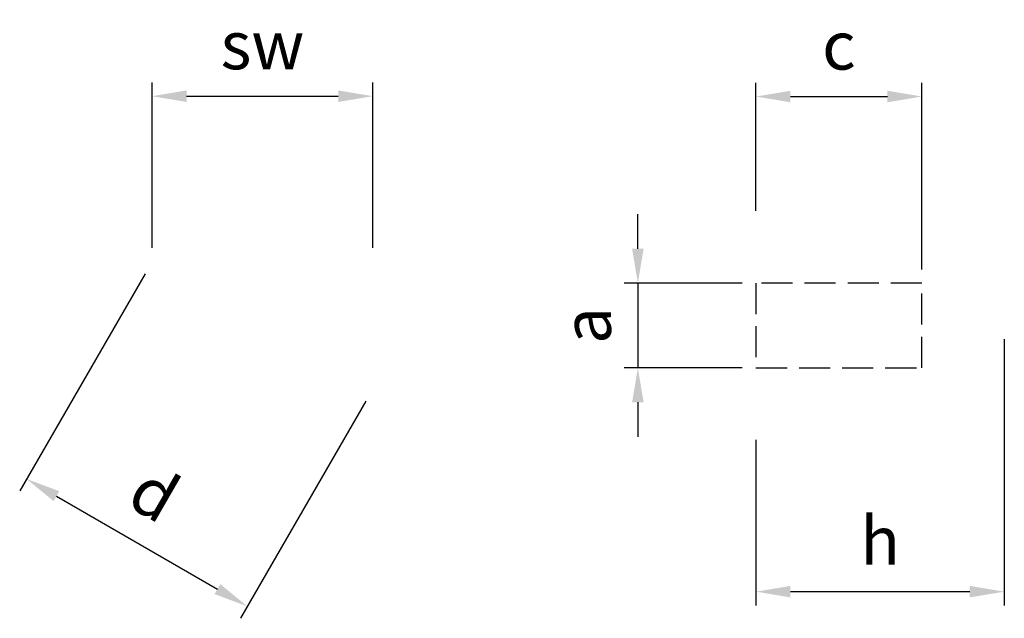
# Model space of a CAD drawing. Units: millimetres. Extents: x 209.2 to 280.5, y 117.1 to 160.5.
import ezdxf

# ---------------------------------------------------------------- set-up
doc = ezdxf.new("R2010")
doc.units = ezdxf.units.MM
doc.linetypes.add('AM_DIN_F_W050', pattern=[6.25, 4.75, -1.5])
doc.linetypes.add('AM_DIN_F_W050x2', pattern=[3.125, 2.25, -0.875])
doc.layers.add('AM_3', color=6, linetype='AM_DIN_F_W050', lineweight=25)
doc.layers.add('AM_5', color=3, linetype='Continuous', lineweight=25)
doc.styles.get("Standard").update_dxf_attribs({"font": 'ISOCP.SHX'})
doc.dimstyles.new('AM_DIN', dxfattribs={"dimtxt": 3.5, "dimasz": 2.5, "dimexe": 1, "dimexo": 1, "dimgap": 1.5, "dimtad": 1, "dimdsep": 46, "dimtxsty": 'Standard', "dimcen": 0, "dimclrd": 256, "dimclre": 256, "dimclrt": 2, "dimadec": 0, "dimazin": 2, "dimtp": 0.1, "dimtm": 0.1, "dimtfac": 0.71, "dimtdec": 3, "dimtmove": 0, "dimatfit": 3, "dimfxl": 0, "dimlwd": -1, "dimlwe": -1, "dimarcsym": 0})

# ---------------------------------------------------------------- blocks, each defined once
blk = doc.blocks.new('*D27')
at = {"layer": 'AM_5'}
for p, q in [((262.534, 146.642), (262.534, 155.936)), ((274.556, 142.406), (274.556, 155.936)), ((265.034, 154.936), (272.056, 154.936))]:
    blk.add_line(p, q, dxfattribs=at)
for points in [[(265.034, 155.352), (265.034, 154.519), (262.534, 154.936)], [(272.056, 155.352), (272.056, 154.519), (274.556, 154.936)]]:
    blk.add_solid(points, dxfattribs=at)
at = {"layer": 'Defpoints', "color": 0}
for p in [(274.556, 154.936), (262.534, 145.642), (274.556, 141.406)]:
    blk.add_point(p, dxfattribs=at)
at = {"layer": 'AM_5', "color": 2, "insert": (268.545, 158.186), "char_height": 3.5, "attachment_point": 5}
blk.add_mtext('c', dxfattribs=at)
blk = doc.blocks.new('*D28')
at = {"layer": 'AM_5'}
for p, q in [((280.534, 137.342), (280.534, 118.042)), ((262.534, 130.042), (262.534, 118.042)), ((278.034, 119.042), (265.034, 119.042))]:
    blk.add_line(p, q, dxfattribs=at)
for points in [[(265.034, 119.458), (265.034, 118.625), (262.534, 119.042)], [(278.034, 119.458), (278.034, 118.625), (280.534, 119.042)]]:
    blk.add_solid(points, dxfattribs=at)
at = {"layer": 'Defpoints', "color": 0}
for p in [(280.534, 138.342), (262.534, 131.042), (262.534, 119.042)]:
    blk.add_point(p, dxfattribs=at)
at = {"layer": 'AM_5', "color": 2, "insert": (271.534, 122.292), "char_height": 3.5, "attachment_point": 5}
blk.add_mtext('h', dxfattribs=at)
blk = doc.blocks.new('*D30')
at = {"layer": 'AM_5'}
for p, q in [((218.759, 143.96), (218.759, 155.96)), ((234.759, 143.96), (234.759, 155.96)), ((221.259, 154.96), (232.259, 154.96))]:
    blk.add_line(p, q, dxfattribs=at)
for points in [[(221.259, 155.377), (221.259, 154.544), (218.759, 154.96)], [(232.259, 155.377), (232.259, 154.544), (234.759, 154.96)]]:
    blk.add_solid(points, dxfattribs=at)
at = {"layer": 'Defpoints', "color": 0}
for p in [(234.759, 154.96), (218.759, 142.96), (234.759, 142.96)]:
    blk.add_point(p, dxfattribs=at)
at = {"layer": 'AM_5', "color": 2, "insert": (226.759, 158.21), "char_height": 3.5, "attachment_point": 5}
blk.add_mtext('sw', dxfattribs=at)
blk = doc.blocks.new('*D31')
at = {"layer": 'AM_5'}
for p, q in [((218.259, 142.094), (209.168, 126.348)), ((234.259, 132.857), (225.168, 117.111)), ((211.833, 125.964), (223.503, 119.227))]:
    blk.add_line(p, q, dxfattribs=at)
for points in [[(212.041, 126.325), (211.625, 125.603), (209.668, 127.214)], [(223.711, 119.587), (223.295, 118.866), (225.668, 117.977)]]:
    blk.add_solid(points, dxfattribs=at)
at = {"layer": 'Defpoints', "color": 0}
for p in [(218.759, 142.96), (234.759, 133.723), (225.668, 117.977)]:
    blk.add_point(p, dxfattribs=at)
at = {"layer": 'AM_5', "color": 2, "insert": (218.71, 125.746), "char_height": 3.5, "attachment_point": 5, "rotation": 330}
blk.add_mtext('d', dxfattribs=at)
blk = doc.blocks.new('*D32')
at = {"layer": 'AM_5'}
for p, q in [((253.974, 143.906), (253.974, 146.406)), ((261.534, 141.406), (252.974, 141.406)), ((253.974, 141.406), (253.974, 135.277)), ((261.534, 135.277), (252.974, 135.277)), ((253.974, 132.777), (253.974, 130.277))]:
    blk.add_line(p, q, dxfattribs=at)
for points in [[(253.557, 143.906), (254.391, 143.906), (253.974, 141.406)], [(253.557, 132.777), (254.391, 132.777), (253.974, 135.277)]]:
    blk.add_solid(points, dxfattribs=at)
at = {"layer": 'Defpoints', "color": 0}
for p in [(262.534, 141.406), (253.974, 135.277), (262.534, 135.277)]:
    blk.add_point(p, dxfattribs=at)
at = {"layer": 'AM_5', "color": 2, "insert": (250.724, 138.342), "char_height": 3.5, "attachment_point": 5, "rotation": 90}
blk.add_mtext('a', dxfattribs=at)

msp = doc.modelspace()

# ---------------------------------------------------------------- linework, layer by layer
at = {"layer": 'AM_3', "linetype": 'AM_DIN_F_W050x2'}
msp.add_lwpolyline([(262.534, 135.277), (274.556, 135.277), (274.556, 141.406), (262.534, 141.406)], close=True, dxfattribs=at)

# ---------------------------------------------------------------- dimensions: what is measured, and where the dimension line sits
at = {"layer": 'AM_5'}
dim = msp.add_linear_dim(base=(234.759, 154.96), p1=(218.759, 142.96), p2=(234.759, 142.96), text='sw', dimstyle='AM_DIN', dxfattribs=at)
dim.commit()
dim.dimension.update_dxf_attribs({"geometry": '*D30', "text_midpoint": (226.759, 158.21)})
dim = msp.add_linear_dim(base=(274.556, 154.936), p1=(262.534, 145.642), p2=(274.556, 141.406), text='c', dimstyle='AM_DIN', dxfattribs=at)
dim.commit()
dim.dimension.update_dxf_attribs({"geometry": '*D27', "text_midpoint": (268.545, 154.936), "dimtype": 160})
for base, p1, p2, angle, text, picture, middle in [((253.974, 135.277), (262.534, 141.406), (262.534, 135.277), 90, 'a', '*D32', (250.724, 138.342)), ((262.534, 119.042), (280.534, 138.342), (262.534, 131.042), 0, 'h', '*D28', (271.534, 122.292))]:
    dim = msp.add_linear_dim(base=base, p1=p1, p2=p2, angle=angle, text=text, dimstyle='AM_DIN', dxfattribs=at)
    dim.commit()
    dim.dimension.update_dxf_attribs({"geometry": picture, "text_midpoint": middle})
dim = msp.add_linear_dim(base=(225.668, 117.977), p1=(218.759, 142.96), p2=(234.759, 133.723), angle=330, text='d', dimstyle='AM_DIN', dxfattribs=at)
dim.commit()
dim.dimension.update_dxf_attribs({"geometry": '*D31', "text_midpoint": (217.085, 122.932), "dimtype": 161})

doc.saveas('drawing.dxf')
